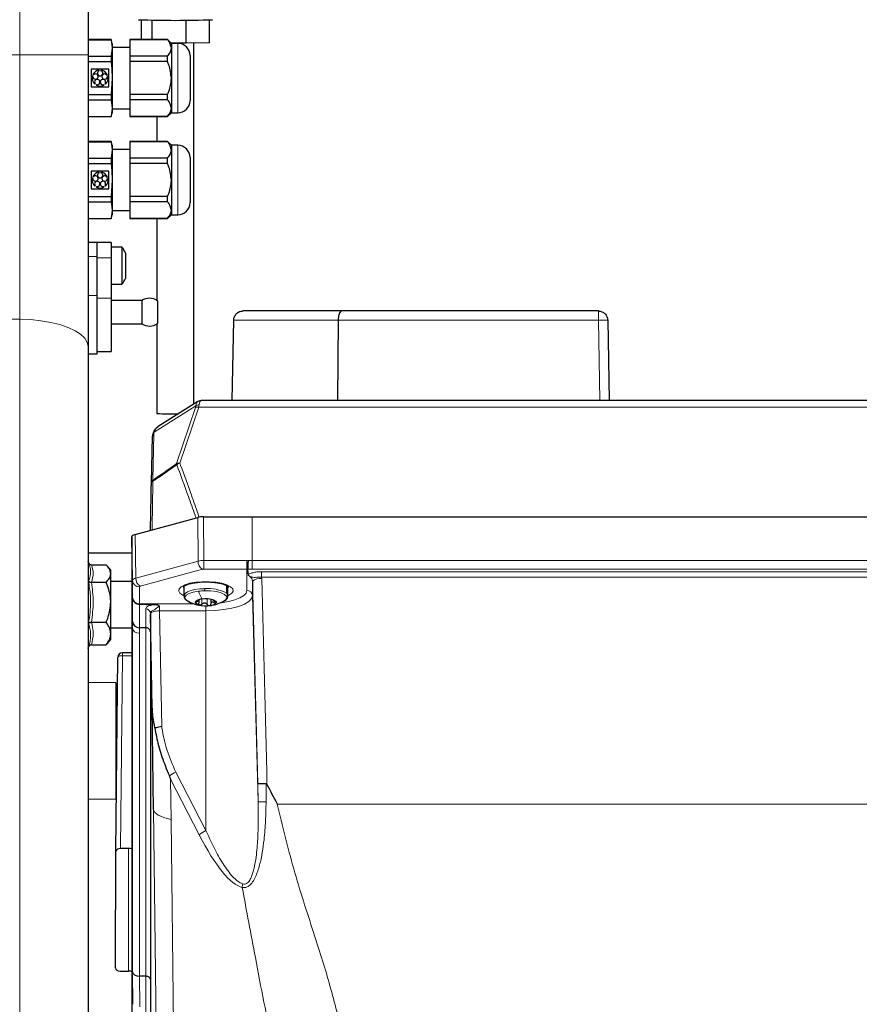
# Model space of a CAD drawing. Units: millimetres. Extents: x 260 to 2400, y 76 to 2036.
# Drawn here: x 563 to 744, y 364 to 576 of the extents above; entities that cross this region are included whole.
import ezdxf

# ---------------------------------------------------------------- set-up
doc = ezdxf.new("R2010")
doc.units = ezdxf.units.MM

msp = doc.modelspace()

# ---------------------------------------------------------------- linework, layer by layer
at = {"color": 7, "linetype": 'Continuous', "lineweight": 18}
for p, q in [((562.59, 568.48), (562.59, 641.48)), ((596.69, 570.98), (596.69, 555.98)), ((562.59, 568.48), (489.32, 568.48)), ((562.59, 511.45), (562.59, 568.48)), ((562.59, 568.48), (577.33, 568.48)), ((596.69, 548.98), (596.69, 533.98)), ((577.33, 524.98), (579.33, 524.98)), ((582.33, 524.73), (579.33, 524.73)), ((577.33, 516.58), (579.33, 516.58)), ((582.33, 515.96), (579.33, 515.96)), ((562.59, 511.45), (489.32, 511.95)), ((562.59, 155.96), (562.59, 511.45)), ((608.75, 511.27), (631.28, 511.27)), ((687.41, 511.27), (631.28, 511.27)), ((687.72, 493.88), (687.41, 511.27)), ((600.59, 492.77), (591.6, 487.1)), ((596.44, 480.32), (600.5, 492.39)), ((601.2, 492.45), (597.13, 480.38)), ((910.32, 492.45), (601.2, 492.45)), ((591.54, 486.75), (591.3, 476.7)), ((601.05, 459.25), (600.99, 468.67)), ((602.27, 468.82), (602.34, 459.4)), ((612.76, 459.39), (612.76, 468.82)), ((587.47, 464.98), (587.65, 455.58)), ((587.65, 455.58), (601.05, 459.25)), ((602.34, 459.4), (611.59, 459.4)), ((602.34, 459.4), (602.34, 457.52)), ((611.59, 459.4), (611.59, 457.52)), ((611.85, 459.39), (612.76, 459.39)), ((612.76, 459.39), (898.76, 459.39)), ((612.76, 459.39), (612.76, 457.51)), ((602.02, 457.48), (588.61, 453.82)), ((611.59, 457.52), (602.34, 457.52)), ((611.59, 452.91), (611.59, 457.52)), ((612.76, 457.51), (611.76, 457.51)), ((898.76, 457.51), (612.76, 457.51)), ((614.77, 456.97), (896.75, 456.97)), ((614.77, 456.97), (614.77, 455.77)), ((586.94, 444.82), (586.76, 454.88)), ((586.93, 451.42), (586.93, 455.08)), ((614.77, 455.77), (614.79, 455.47)), ((896.75, 455.77), (614.77, 455.77)), ((588.43, 453.69), (588.43, 450.03)), ((607.2, 452.31), (607.2, 454.01)), ((600.81, 450.69), (600.81, 450.47)), ((601.89, 451.03), (601.89, 449.95)), ((603.02, 451.08), (603.02, 449.89)), ((604.57, 450.66), (604.57, 450.28)), ((612.79, 451.8), (614.02, 407.28)), ((588.42, 449.96), (588.42, 444.88)), ((588.43, 450.03), (600.2, 450.03)), ((589.78, 444.87), (589.78, 448.97)), ((592.78, 448.54), (593.24, 423.53)), ((602.76, 448.54), (592.78, 448.54)), ((602.76, 448.54), (602.76, 449.61)), ((602.76, 448.54), (602.76, 401.11)), ((586.94, 370.58), (586.94, 444.81)), ((588.42, 444.88), (588.43, 443.67)), ((589.79, 369.68), (589.79, 444.87)), ((588.43, 443.67), (588.43, 369.69)), ((591.48, 405.67), (590.78, 443.89)), ((584.75, 438.84), (584.36, 397.25)), ((584.75, 438.84), (584.75, 439.47)), ((586.76, 438.84), (584.75, 438.84)), ((596.26, 413.74), (602.76, 401.11)), ((601.3, 400.17), (595.12, 412.19)), ((595.12, 412.19), (595.25, 403.47)), ((614.02, 407.28), (613.93, 411.15)), ((615.76, 411.22), (615.73, 407.28)), ((618.13, 406.82), (893.38, 406.82)), ((593.76, 210.26), (591.48, 405.59)), ((595.25, 403.47), (597.52, 208.12)), ((586.06, 370.76), (586.06, 397.25)), ((587.01, 363.63), (586.76, 377.41)), ((588.44, 369.69), (588.5, 363.09)), ((589.79, 269.74), (589.79, 369.68)), ((593.8, 205.1), (590.78, 368.26))]:
    msp.add_line(p, q, dxfattribs=at)
at = {"color": 7, "linetype": 'Continuous', "lineweight": 25}
for p, q in [((577.33, 641.48), (577.33, 568.48)), ((588.84, 571.78), (588.84, 576.04)), ((591.17, 571.78), (591.17, 576)), ((598.52, 570.99), (598.52, 575.98)), ((603.53, 571.06), (603.53, 576.04)), ((582.32, 571.78), (577.33, 571.78)), ((577.33, 571.75), (582.32, 571.75)), ((582.53, 570.98), (582.32, 571.78)), ((582.32, 571.78), (582.32, 571.75)), ((582.32, 571.75), (582.53, 569.98)), ((594.5, 571.78), (586.33, 571.78)), ((586.33, 571.78), (586.33, 571.75)), ((594.5, 571.75), (586.33, 571.75)), ((586.33, 571.75), (586.33, 568.2)), ((595.3, 570.98), (594.5, 571.78)), ((594.5, 571.75), (594.5, 571.78)), ((582.53, 569.98), (582.32, 568.2)), ((582.53, 570.98), (582.53, 569.98)), ((586.33, 570.08), (582.53, 570.08)), ((582.53, 569.98), (582.53, 563.48)), ((598.52, 570.99), (595.28, 571)), ((596.69, 570.98), (595.3, 570.98)), ((595.3, 570.98), (595.3, 569.98)), ((595.3, 569.98), (595.3, 563.48)), ((603.53, 571.06), (598.52, 570.99)), ((600.18, 493.15), (600.18, 571.02)), ((577.33, 568.48), (577.33, 505.55)), ((577.33, 568.2), (582.32, 568.2)), ((582.32, 568.2), (582.32, 567.04)), ((594.5, 568.2), (586.33, 568.2)), ((586.33, 568.2), (586.33, 567.04)), ((594.5, 567.04), (594.5, 568.2)), ((599.33, 568.34), (599.33, 558.62)), ((577.33, 567.04), (582.32, 567.04)), ((578.03, 565.39), (578.03, 561.57)), ((581.84, 565.39), (578.03, 565.39)), ((579.76, 565.07), (579.76, 565.21)), ((580.11, 565.21), (580.11, 565.07)), ((581.84, 561.57), (581.84, 565.39)), ((594.5, 567.04), (586.33, 567.04)), ((586.33, 567.04), (586.33, 559.93)), ((578.37, 563.81), (578.24, 563.85)), ((578.35, 564.18), (578.47, 564.14)), ((581.39, 564.14), (581.52, 564.18)), ((581.63, 563.85), (581.5, 563.81)), ((582.53, 563.48), (582.32, 559.93)), ((582.53, 563.48), (582.53, 556.99)), ((595.3, 563.48), (595.3, 556.99)), ((578.03, 561.57), (581.84, 561.57)), ((578.78, 562.19), (578.86, 562.3)), ((579.14, 562.09), (579.06, 561.98)), ((580.81, 561.98), (580.73, 562.09)), ((581.01, 562.3), (581.09, 562.19)), ((577.33, 559.93), (582.32, 559.93)), ((582.32, 559.93), (582.32, 558.76)), ((594.5, 559.93), (586.33, 559.93)), ((586.33, 559.93), (586.33, 558.76)), ((594.5, 558.76), (594.5, 559.93)), ((577.33, 558.76), (582.32, 558.76)), ((582.32, 558.76), (582.53, 556.99)), ((582.53, 556.99), (582.32, 555.21)), ((582.53, 556.99), (582.53, 555.98)), ((582.53, 556.88), (586.33, 556.88)), ((594.5, 558.76), (586.33, 558.76)), ((586.33, 558.76), (586.33, 555.21)), ((595.3, 556.99), (595.3, 555.98)), ((577.33, 555.21), (582.32, 555.21)), ((577.33, 555.18), (582.32, 555.18)), ((582.32, 555.18), (582.53, 555.98)), ((582.32, 555.21), (582.32, 555.18)), ((594.5, 555.21), (586.33, 555.21)), ((586.33, 555.21), (586.33, 555.18)), ((586.33, 555.18), (594.5, 555.18)), ((592.18, 555.18), (592.18, 549.78)), ((594.5, 555.18), (595.3, 555.98)), ((594.5, 555.18), (594.5, 555.21)), ((595.3, 555.98), (596.69, 555.98)), ((582.32, 549.78), (577.33, 549.78)), ((577.33, 549.75), (582.32, 549.75)), ((582.53, 548.98), (582.32, 549.78)), ((582.32, 549.78), (582.32, 549.75)), ((582.32, 549.75), (582.53, 547.98)), ((582.53, 548.98), (582.53, 547.98)), ((594.5, 549.78), (586.33, 549.78)), ((586.33, 549.78), (586.33, 549.75)), ((594.5, 549.75), (586.33, 549.75)), ((586.33, 549.75), (586.33, 546.2)), ((595.3, 548.98), (594.5, 549.78)), ((594.5, 549.75), (594.5, 549.78)), ((596.69, 548.98), (595.3, 548.98)), ((595.3, 548.98), (595.3, 547.98)), ((577.33, 546.2), (582.32, 546.2)), ((582.53, 547.98), (582.32, 546.2)), ((582.32, 546.2), (582.32, 545.04)), ((586.33, 548.08), (582.53, 548.08)), ((582.53, 547.98), (582.53, 541.48)), ((594.5, 546.2), (586.33, 546.2)), ((586.33, 546.2), (586.33, 545.04)), ((594.5, 545.04), (594.5, 546.2)), ((595.3, 547.98), (595.3, 541.48)), ((599.33, 546.34), (599.33, 536.62)), ((577.33, 545.04), (582.32, 545.04)), ((594.5, 545.04), (586.33, 545.04)), ((586.33, 545.04), (586.33, 537.93)), ((578.03, 543.39), (578.03, 539.57)), ((581.84, 543.39), (578.03, 543.39)), ((578.37, 541.81), (578.24, 541.85)), ((578.35, 542.18), (578.47, 542.14)), ((579.76, 543.07), (579.76, 543.21)), ((580.11, 543.21), (580.11, 543.07)), ((581.39, 542.14), (581.52, 542.18)), ((581.63, 541.85), (581.5, 541.81)), ((581.84, 539.57), (581.84, 543.39)), ((578.78, 540.19), (578.86, 540.3)), ((579.14, 540.09), (579.06, 539.98)), ((580.81, 539.98), (580.73, 540.09)), ((581.01, 540.3), (581.09, 540.19)), ((582.53, 541.48), (582.32, 537.93)), ((582.53, 541.48), (582.53, 534.99)), ((595.3, 541.48), (595.3, 534.99)), ((577.33, 537.93), (582.32, 537.93)), ((578.03, 539.57), (581.84, 539.57)), ((582.32, 537.93), (582.32, 536.76)), ((594.5, 537.93), (586.33, 537.93)), ((586.33, 537.93), (586.33, 536.76)), ((594.5, 536.76), (594.5, 537.93)), ((577.33, 536.76), (582.32, 536.76)), ((582.32, 536.76), (582.53, 534.99)), ((594.5, 536.76), (586.33, 536.76)), ((586.33, 536.76), (586.33, 533.21)), ((582.53, 534.99), (582.32, 533.21)), ((582.32, 533.18), (582.53, 533.98)), ((582.53, 534.99), (582.53, 533.98)), ((582.53, 534.88), (586.33, 534.88)), ((594.5, 533.18), (595.3, 533.98)), ((595.3, 534.99), (595.3, 533.98)), ((595.3, 533.98), (596.69, 533.98)), ((577.33, 533.21), (582.32, 533.21)), ((577.33, 533.18), (582.32, 533.18)), ((582.32, 533.21), (582.32, 533.18)), ((594.5, 533.21), (586.33, 533.21)), ((586.33, 533.21), (586.33, 533.18)), ((586.33, 533.18), (594.5, 533.18)), ((592.18, 533.18), (592.18, 515.52)), ((594.5, 533.18), (594.5, 533.21)), ((579.33, 527.98), (577.33, 527.98)), ((582.33, 527.98), (579.33, 527.98)), ((579.33, 524.98), (579.33, 527.98)), ((582.33, 527.98), (582.33, 524.73)), ((584.66, 526.98), (582.33, 526.98)), ((584.66, 518.98), (584.66, 526.98)), ((579.33, 516.58), (579.33, 524.98)), ((585.43, 525.71), (585.43, 520.25)), ((582.33, 524.73), (582.33, 515.96)), ((582.33, 518.98), (584.66, 518.98)), ((579.33, 503.98), (579.33, 516.58)), ((582.33, 515.96), (582.33, 504.48)), ((588.93, 515.48), (582.33, 515.48)), ((588.93, 515.48), (588.93, 512.98)), ((592.33, 515.42), (592.33, 510.54)), ((588.93, 512.98), (588.93, 510.48)), ((632.11, 513.23), (610.75, 513.23)), ((687.41, 513.23), (632.11, 513.23)), ((582.33, 510.48), (588.93, 510.48)), ((592.18, 510.44), (592.18, 491.09)), ((608.45, 493.88), (608.75, 511.27)), ((631.28, 511.27), (631.16, 493.88)), ((689.41, 511.27), (689.72, 493.88)), ((577.33, 505.55), (577.33, 170.47)), ((577.33, 503.98), (579.33, 503.98)), ((579.33, 504.48), (582.33, 504.48)), ((601.04, 493.68), (592.44, 488.27)), ((909.79, 493.88), (601.72, 493.88)), ((591, 476.13), (591.24, 486.18)), ((587.47, 464.98), (600.99, 468.67)), ((602.27, 468.82), (612.76, 468.82)), ((612.76, 468.82), (898.76, 468.82)), ((586.93, 455.08), (586.76, 464.48)), ((586.76, 464.48), (586.76, 454.99)), ((586.76, 460.98), (577.33, 460.98)), ((577.55, 458.62), (577.33, 459.22)), ((578.05, 458.46), (581.23, 458.46)), ((582.23, 457.32), (581.52, 458.15)), ((582.23, 456.57), (582.23, 457.32)), ((611.76, 457.51), (611.76, 457.5)), ((582.23, 450.36), (582.23, 456.57)), ((586.76, 454.82), (582.23, 454.82)), ((586.76, 454.74), (586.76, 377.72)), ((612.79, 454.91), (612.79, 451.8)), ((578.05, 454.68), (581.23, 454.68)), ((598.01, 453.85), (598.01, 451.76)), ((607.51, 451.76), (607.51, 453.85)), ((586.93, 446.19), (586.93, 451.32)), ((601.29, 450.24), (601.29, 450.91)), ((603.84, 451), (603.84, 450.02)), ((604.22, 450.91), (604.22, 450.79)), ((582.23, 443.61), (582.23, 450.36)), ((588.43, 449.96), (588.42, 449.96)), ((590.78, 448.04), (590.78, 443.97)), ((591.15, 427.54), (590.78, 447.9)), ((578.05, 446.05), (581.23, 446.05)), ((582.23, 444.82), (586.76, 444.82)), ((586.94, 444.82), (586.93, 446.19)), ((589.78, 444.87), (588.42, 444.88)), ((589.79, 444.87), (589.78, 444.87)), ((581.52, 441.49), (582.23, 442.32)), ((582.23, 442.32), (582.23, 443.61)), ((590.78, 443.89), (590.78, 368.94)), ((577.33, 440.42), (577.45, 440.75)), ((577.52, 441.02), (577.42, 440.69)), ((578.05, 441.18), (581.23, 441.18)), ((581.52, 441.49), (581.23, 441.18)), ((583.36, 396.59), (583.75, 438.48)), ((586.76, 439.47), (584.75, 439.47)), ((583.33, 432.98), (577.33, 433.09)), ((583.33, 432.98), (583.33, 407.98)), ((583.65, 427.98), (583.33, 427.98)), ((591.48, 405.67), (591.15, 427.54)), ((577.33, 407.88), (583.33, 407.98)), ((583.24, 371.45), (583.36, 396.59)), ((586.06, 397.25), (584.36, 397.25)), ((586.76, 377.09), (586.76, 279.67)), ((584.23, 370.76), (586.06, 370.76)), ((587.01, 363.63), (586.94, 370.58)), ((589.79, 369.68), (588.44, 369.69)), ((590.78, 368.26), (590.78, 268.32))]:
    msp.add_line(p, q, dxfattribs=at)
at = {"color": 7, "linetype": 'Continuous', "lineweight": 18, "flags": 128}
for points in [[(562.59, 511.45), (564.91, 511.36), (567.17, 511.13), (569.31, 510.77), (571.28, 510.29), (573.03, 509.68), (574.53, 508.98), (575.73, 508.2), (576.61, 507.35), (577.15, 506.46), (577.33, 505.55)], [(598.01, 451.78), (597.79, 451.88), (597.16, 452.31), (596.89, 452.79), (596.98, 453.27), (597.44, 453.72), (598.23, 454.13), (599.3, 454.46), (600.59, 454.69), (602.02, 454.81), (603.5, 454.81), (604.92, 454.69), (606.22, 454.46), (607.29, 454.13), (608.08, 453.72), (608.54, 453.27), (608.63, 452.79), (608.35, 452.31), (607.73, 451.88), (607.51, 451.78)], [(597.88, 453.83), (597.89, 453.73), (598.01, 453.47)], [(598.01, 451.76), (598.04, 451.93), (598.29, 452.28), (598.79, 452.6), (599.5, 452.88), (600.4, 453.1), (601.43, 453.24), (602.53, 453.3)], [(598.82, 450.65), (598.74, 450.69), (598.31, 451.09), (598.23, 451.5), (598.51, 451.91), (599.12, 452.27), (600.03, 452.57), (601.15, 452.77)], [(602.54, 452.87), (603.81, 452.83), (605.01, 452.67), (606.02, 452.42), (606.77, 452.08), (607.21, 451.69), (607.29, 451.27), (607.01, 450.87), (606.7, 450.65)], [(605.78, 450.2), (606.14, 450.25), (607.66, 450.52), (609, 450.87), (610.1, 451.31), (610.92, 451.81), (611.42, 452.35), (611.59, 452.91)], [(607.51, 453.47), (607.63, 453.73), (607.64, 453.86)], [(612.79, 451.8), (612.6, 451.16), (612.03, 450.55), (611.1, 449.99), (609.85, 449.49), (608.33, 449.09), (606.6, 448.78), (604.72, 448.6), (602.76, 448.54)], [(607.2, 452.31), (607.47, 451.95), (607.51, 451.76)], [(592.78, 448.54), (592.39, 448.52), (592.01, 448.48), (591.67, 448.42), (591.36, 448.34), (591.12, 448.24), (590.93, 448.13), (590.82, 448.02), (590.78, 447.9)], [(603.74, 449.67), (603.66, 449.67), (603.56, 449.67)], [(583.75, 438.48), (583.77, 438.55), (583.83, 438.62), (583.92, 438.68), (584.04, 438.74), (584.2, 438.79), (584.37, 438.82), (584.56, 438.84), (584.75, 438.84)]]:
    msp.add_lwpolyline(points, dxfattribs=at)
at = {"color": 7, "linetype": 'Continuous', "lineweight": 25, "flags": 128}
for points in [[(598.01, 453.48), (597.89, 453.74), (597.88, 453.86)], [(607.64, 453.86), (607.63, 453.74), (607.51, 453.48)], [(601.34, 449.79), (601.12, 449.85), (600.93, 449.93), (600.78, 450.01), (600.65, 450.09), (600.57, 450.19), (600.52, 450.28), (600.51, 450.38), (600.54, 450.47)], [(604.18, 450.92), (604.4, 450.86), (604.58, 450.78), (604.74, 450.7), (604.86, 450.61), (604.95, 450.52), (605, 450.43), (605.01, 450.33), (604.98, 450.24)]]:
    msp.add_lwpolyline(points, dxfattribs=at)
at = {"color": 7, "linetype": 'Continuous', "lineweight": 25}
for centre, radius, start, end in [((596.15, 818.47), 242.52, 268.1213, 271.8961), ((596.69, 568.34), 2.64, 0, 90), ((579.93, 563.48), 1.73, 95.7392, 156.2608), ((579.93, 563.48), 1.73, 23.7392, 84.2608), ((579.93, 563.48), 1.73, 167.7392, 228.2608), ((578.94, 563.8), 0.578, 179.4576, 144.5424), ((579.32, 562.64), 0.578, 251.4576, 216.5424), ((579.93, 564.52), 0.578, 107.4576, 72.5424), ((580.54, 562.64), 0.578, 323.4576, 288.5424), ((580.92, 563.8), 0.578, 35.4576, 0.5424), ((579.93, 563.48), 1.73, 311.7392, 12.2608), ((579.93, 563.48), 1.73, 239.7392, 300.2608), ((596.69, 558.62), 2.64, 270, 0), ((596.69, 546.34), 2.64, 0, 90), ((579.93, 541.48), 1.73, 167.7392, 228.2608), ((579.93, 541.48), 1.73, 95.7392, 156.2608), ((578.94, 541.8), 0.578, 179.4576, 144.5424), ((579.93, 542.52), 0.578, 107.4576, 72.5424), ((579.93, 541.48), 1.73, 23.7392, 84.2608), ((580.92, 541.8), 0.578, 35.4576, 0.5424), ((579.93, 541.48), 1.73, 311.7392, 12.2608), ((579.32, 540.64), 0.578, 251.4576, 216.5424), ((579.93, 541.48), 1.73, 239.7392, 300.2608), ((580.54, 540.64), 0.578, 323.4576, 288.5424), ((596.69, 536.62), 2.64, 270, 0), ((579.53, 522.98), 6.5, 24.8436, 37.9799), ((579.53, 522.98), 6.5, 322.0201, 335.1564), ((590.59, 512.98), 3, 90, 123.5573), ((590.59, 512.98), 3, 54.5099, 90), ((590.59, 512.98), 3, 236.4427, 305.4901), ((595.48, 576.9), 85.87, 267.7968, 270.9047), ((602.76, 457.61), 8, 240.5022, 277.0359), ((601.93, 449.04), 2, 89.1643, 134.3037), ((602.75, 444.89), 6.2, 76.6404, 97.2969), ((602.76, 457.61), 8, 277.0359, 299.4978), ((602.77, 455.82), 6.2, 256.6404, 277.2969), ((603.59, 451.66), 2, 269.1643, 314.3037), ((584.75, 438.47), 1, 90, 179.4615)]:
    msp.add_arc(centre, radius, start, end, dxfattribs=at)
at = {"color": 7, "linetype": 'Continuous', "lineweight": 18}
for centre, radius, start, end in [((601.21, 491.83), 1.12, 85.9973, 123.2338), ((600.94, 491.36), 1.13, 76.7258, 112.7481), ((591.97, 486.16), 0.735, 125.6821, 177.8182), ((591.83, 486.64), 0.518, 116.3562, 176.5145), ((597.25, 480.26), 0.816, 175.9517, 195.0335), ((596.87, 479.28), 1.13, 76.7258, 112.7481), ((597.45, 478.87), 1.54, 102.0812, 130.0392), ((591.73, 476.11), 0.735, 125.6821, 177.8182), ((591.41, 476.05), 0.427, 104.6356, 169.3023), ((592.08, 476.6), 0.784, 172.8315, 190.0707), ((603, 459.16), 1.95, 177.6078, 239.6085), ((588.39, 455.15), 1.46, 182.6852, 271.5209), ((589.6, 455.5), 1.95, 177.6078, 239.6085), ((614.39, 453.06), 2.44, 80.5005, 130.7731), ((602.73, 439.76), 13.1, 90.8258, 96.9299), ((610.66, 456.18), 10.11, 199.7182, 210.5857), ((603.25, 445.24), 8.1, 60.8021, 95.1098), ((611.92, 453.3), 9.39, 179.9661, 182.629), ((611.62, 451.74), 1.17, 3.2029, 91.5018), ((588.39, 451.49), 1.46, 182.6852, 271.5209), ((589.8, 447.99), 0.974, 2.6671, 91.0401), ((598.8, 408.14), 6.14, 114.3946, 129.7471), ((614.9, 425.84), 18.57, 267.3048, 272.5819), ((605.18, 395.72), 5.9, 114.1761, 131.0808), ((613.34, 388.83), 2.75, 164.1982, 180.2856)]:
    msp.add_arc(centre, radius, start, end, dxfattribs=at)
for centre, major_axis, ratio, start_param, end_param in [((602.51, 489.88), (-1.36, 3.86), 0.362844, 0.082092, 0.607392), ((602.51, 489.88), (-0.83, 4), 0.232113, 6.23513, 6.932867), ((597.49, 490.47), (2.97, 2.84), 0.320756, 5.734041, 5.908968), ((598.18, 489.88), (2.87, 3.9), 0.308973, 5.633841, 5.808769), ((594.56, 488.62), (2.87, 2.37), 0.3953, 2.635901, 2.811881), ((595.23, 485.3), (3.3, -2.51), 0.670265, 2.895998, 3.421298), ((602.34, 458.77), (2, 0.01), 0.313163, 1.569254, 2.267275), ((611.59, 456.83), (2.7, 0), 0.951201, 1.473471, 1.570796), ((602.34, 457.35), (0.5, 0), 0.325611, 1.57092, 2.268941), ((611.59, 456.37), (1.2, 0), 0.958305, 1.424398, 1.570796), ((588.93, 455.11), (2, 0.03), 0.319761, 2.264547, 3.13707), ((612.41, 405.04), (-4.84, 195.5), 0.00852, 4.743409, 4.970079), ((614.41, 405.09), (-4.84, 197.5), 0.008434, 4.742352, 4.970083), ((588.93, 453.69), (0.5, 0), 0.325529, 2.269087, 3.141609), ((586.98, 448.87), (-0.04, 2.7), 0.005681, 0.331519, 0.435355), ((588.48, 448.9), (-0.04, 1.2), 0.012769, 0.331138, 0.487301), ((592.78, 448.9), (-0.05, 1.2), 0.015125, 1.070301, 1.875563), ((590.78, 448.86), (-0.05, 3.2), 0.005681, 1.831635, 1.876135), ((586.94, 603), (0, 158.19), 0.000176, 3.132052, 3.134225), ((588.44, 444.84), (1.5, 0.01), 0.777123, 3.15648, 4.699976), ((544.58, 4422.22), (-46.9, 4016.63), 0.000042, 3.135421, 3.140786), ((605.48, 405.82), (14, 0.19), 0.231546, 3.153204, 3.889464), ((601.96, 421.65), (-9.93, 32.82), 0.248249, 2.20689, 2.995174), ((587.01, 514.48), (0, 150.87), 0.00027, 3.126963, 3.138033)]:
    msp.add_ellipse(centre, major_axis=major_axis, ratio=ratio, start_param=start_param, end_param=end_param, dxfattribs=at)
at = {"color": 7, "linetype": 'Continuous', "lineweight": 25}
for centre, major_axis, ratio, start_param, end_param in [((595.26, 488.04), (3.81, 2.62), 0.486618, 2.628135, 2.804115), ((602.27, 468.17), (2, 0), 0.325611, 1.57092, 2.268941), ((588.76, 464.48), (2, 0), 0.325529, 2.269087, 3.141609), ((611.59, 411.98), (0, 46.01), 0.02608, 6.01208, 6.136787), ((586.78, 453.57), (-0.02, 1.5), 0.005681, 0.331519, 0.508773), ((586.79, 453.57), (-0.02, 1.5), 0.011688, 0.508698, 0.68051), ((724.27, 448.9), (137.51, -1.13), 0.002841, 3.297779, 3.413301), ((588.43, 446.22), (1.5, 0.01), 0.8881, 3.154833, 4.69945), ((588.46, 443.46), (1.44, -0.44), 0.942229, 1.87624, 1.877292), ((589.78, 549.3), (-1, 105.42), 0.000086, 3.10075, 3.132048), ((584.36, 396.59), (1, 0), 0.658042, 1.566097, 3.136437), ((586.06, 394.34), (3, 0), 0.969549, 1.335593, 1.570796), ((586.79, 376.55), (-0.02, 1.5), 0.011688, 0.68051, 0.967242), ((586.8, 376.55), (-0.01, 1.5), 0.025355, 0.967164, 1.20403), ((584.24, 371.45), (1, 0), 0.683625, 3.135105, 4.705444), ((586.06, 367.63), (0, 3.13), 0.957601, 6.008444, 6.283185), ((588.44, 370.6), (1.5, 0.01), 0.608487, 3.157139, 4.700635), ((588.47, 367.8), (-0.12, 1.89), 0.793178, 6.229556, 6.232045), ((589.78, 367.81), (0.01, 1.87), 0.535547, 6.274388, 6.282707), ((589.79, 468.77), (-1, 100.52), 0.000125, 3.02371, 3.126958)]:
    msp.add_ellipse(centre, major_axis=major_axis, ratio=ratio, start_param=start_param, end_param=end_param, dxfattribs=at)
for points, knots in [([(595.3, 569.98), (595.2, 570.45), (595.07, 571.06), (594.6, 571.63), (594.5, 571.75)], [0, 0, 0, 0, 0.773313, 1, 1, 1, 1]), ([(594.5, 568.2), (594.7, 568.46), (595.1, 568.98), (595.29, 569.59), (595.3, 569.93), (595.3, 569.98)], [0, 0, 0, 0, 0.450968, 0.915805, 1, 1, 1, 1]), ([(582.32, 567.04), (582.35, 566.75), (582.48, 565.57), (582.51, 564.38), (582.53, 563.48)], [0, 0, 0, 0, 0.2454704, 1, 1, 1, 1]), ([(595.3, 563.48), (595.2, 564.44), (595.07, 565.66), (594.6, 566.79), (594.5, 567.04)], [0, 0, 0, 0, 0.782562, 1, 1, 1, 1]), ([(594.5, 559.93), (594.59, 560.15), (595.04, 561.25), (595.29, 562.48), (595.3, 563.46), (595.3, 563.48)], [0, 0, 0, 0, 0.1975207, 0.9787267, 1, 1, 1, 1]), ([(595.3, 556.99), (595.2, 557.46), (595.07, 558.07), (594.6, 558.64), (594.5, 558.76)], [0, 0, 0, 0, 0.773313, 1, 1, 1, 1]), ([(594.5, 555.21), (594.7, 555.47), (595.1, 555.99), (595.29, 556.6), (595.3, 556.93), (595.3, 556.99)], [0, 0, 0, 0, 0.450968, 0.915805, 1, 1, 1, 1]), ([(595.3, 547.98), (595.2, 548.45), (595.07, 549.06), (594.6, 549.63), (594.5, 549.75)], [0, 0, 0, 0, 0.773313, 1, 1, 1, 1]), ([(594.5, 546.2), (594.7, 546.46), (595.1, 546.98), (595.29, 547.59), (595.3, 547.93), (595.3, 547.98)], [0, 0, 0, 0, 0.450968, 0.915805, 1, 1, 1, 1]), ([(582.32, 545.04), (582.35, 544.75), (582.48, 543.57), (582.51, 542.38), (582.53, 541.48)], [0, 0, 0, 0, 0.2454704, 1, 1, 1, 1]), ([(595.3, 541.48), (595.2, 542.44), (595.07, 543.66), (594.6, 544.79), (594.5, 545.04)], [0, 0, 0, 0, 0.782562, 1, 1, 1, 1]), ([(594.5, 537.93), (594.59, 538.15), (595.04, 539.25), (595.29, 540.48), (595.3, 541.46), (595.3, 541.48)], [0, 0, 0, 0, 0.197521, 0.978727, 1, 1, 1, 1]), ([(595.3, 534.99), (595.2, 535.46), (595.07, 536.07), (594.6, 536.64), (594.5, 536.76)], [0, 0, 0, 0, 0.773313, 1, 1, 1, 1]), ([(594.5, 533.21), (594.7, 533.47), (595.1, 533.99), (595.29, 534.6), (595.3, 534.93), (595.3, 534.99)], [0, 0, 0, 0, 0.450968, 0.915805, 1, 1, 1, 1]), ([(608.75, 511.27), (608.76, 511.4), (608.78, 511.65), (608.95, 512.15), (609.32, 512.7), (609.98, 513.15), (610.49, 513.2), (610.75, 513.23)], [0, 0, 0, 0, 0.119655, 0.241806, 0.48786, 0.741378, 1, 1, 1, 1]), ([(632.11, 513.23), (632, 513.2), (631.79, 513.15), (631.52, 512.7), (631.36, 512.15), (631.29, 511.65), (631.29, 511.4), (631.28, 511.27)], [0, 0, 0, 0, 0.258622, 0.51214, 0.758194, 0.880338, 1, 1, 1, 1]), ([(601.76, 493.85), (601.66, 493.86), (601.41, 493.89), (601.19, 493.74), (601.05, 493.66)], [0, 0, 0, 0, 0.397943, 1, 1, 1, 1]), ([(592.48, 488.26), (592.34, 488.18), (591.96, 487.95), (591.56, 487.43), (591.39, 486.97), (591.33, 486.78)], [0, 0, 0, 0, 0.247927, 0.685292, 1, 1, 1, 1]), ([(590.8, 465.88), (590.8, 465.95), (590.84, 467.95), (590.9, 471.05), (590.96, 474.4), (590.99, 475.82), (591, 476.13)], [0, 0, 0, 0, 0.0192468, 0.5848875, 0.9081108, 1, 1, 1, 1]), ([(611.85, 459.39), (611.85, 459.38), (611.85, 459.28), (611.83, 459.02), (611.81, 458.59), (611.79, 458.12), (611.77, 457.72), (611.77, 457.58), (611.76, 457.51)], [0, 0, 0, 0, 0.010762, 0.127787, 0.346312, 0.564425, 0.782206, 1, 1, 1, 1]), ([(577.45, 458.88), (577.48, 458.84), (577.53, 458.72), (577.67, 458.58), (577.85, 458.48), (577.98, 458.46), (578.05, 458.46)], [0, 0, 0, 0, 0.2071571, 0.4897342, 0.7443426, 1, 1, 1, 1]), ([(582.23, 456.57), (582.19, 456.83), (582.12, 457.37), (581.67, 458), (581.33, 458.35), (581.23, 458.46)], [0, 0, 0, 0, 0.406293, 0.827272, 1, 1, 1, 1]), ([(577.42, 454.96), (577.43, 454.96), (577.45, 454.92), (577.52, 454.84), (577.67, 454.75), (577.85, 454.69), (577.98, 454.69), (578.05, 454.68)], [0, 0, 0, 0, 0.006127, 0.267769, 0.528744, 0.763887, 1, 1, 1, 1]), ([(581.23, 454.68), (581.5, 454.98), (582.03, 455.57), (582.23, 456.23), (582.23, 456.56), (582.23, 456.57)], [0, 0, 0, 0, 0.48434, 0.986324, 1, 1, 1, 1]), ([(597.85, 453.72), (597.85, 453.71), (597.83, 453.67), (597.96, 453.85), (598.41, 454.08), (599.12, 454.34), (600.07, 454.56), (601.22, 454.71), (602.23, 454.78), (602.82, 454.76), (602.99, 454.75)], [0, 0, 0, 0, 0.020729, 0.161747, 0.298521, 0.445709, 0.602988, 0.766567, 0.933469, 1, 1, 1, 1]), ([(602.99, 454.75), (603.25, 454.75), (603.94, 454.74), (605.01, 454.63), (606.1, 454.42), (606.92, 454.16), (607.45, 453.91), (607.67, 453.71), (607.66, 453.73), (607.65, 453.74)], [0, 0, 0, 0, 0.108403, 0.287558, 0.464836, 0.638209, 0.787538, 0.926232, 1, 1, 1, 1]), ([(612.39, 455.77), (612.39, 455.77), (612.35, 455.82), (612.25, 455.92), (612.09, 456.06), (611.94, 456.2), (611.92, 456.27), (611.91, 456.31)], [0, 0, 0, 0, 0.013877, 0.160451, 0.414088, 0.667801, 1, 1, 1, 1]), ([(582.23, 450.36), (582.23, 450.46), (582.22, 451.67), (581.87, 453.15), (581.34, 454.43), (581.23, 454.68)], [0, 0, 0, 0, 0.066695, 0.814098, 1, 1, 1, 1]), ([(586.93, 451.32), (586.93, 451.31), (586.93, 451.22), (586.97, 450.97), (587.13, 450.6), (587.47, 450.25), (587.91, 450.01), (588.25, 449.97), (588.42, 449.96)], [0, 0, 0, 0, 0.010419, 0.127919, 0.346476, 0.564564, 0.782275, 1, 1, 1, 1]), ([(598.05, 451.75), (598.04, 451.66), (598.02, 451.39), (598.31, 451.01), (598.7, 450.68), (599.1, 450.53), (599.27, 450.46)], [0, 0, 0, 0, 0.1478827, 0.4423393, 0.7583443, 1, 1, 1, 1]), ([(600.54, 450.47), (600.53, 450.46), (600.53, 450.43), (600.59, 450.42), (600.68, 450.43), (600.77, 450.46), (600.81, 450.47)], [0, 0, 0, 0, 0.249813, 0.499718, 0.749813, 1, 1, 1, 1]), ([(600.95, 450.76), (600.9, 450.73), (600.81, 450.68), (600.68, 450.6), (600.58, 450.53), (600.55, 450.49), (600.54, 450.47)], [0, 0, 0, 0, 0.2498458, 0.5002738, 0.7503659, 1, 1, 1, 1]), ([(601.22, 450.13), (601.25, 450.2), (601.3, 450.32), (601.29, 450.45), (601.25, 450.52), (601.17, 450.55), (601.03, 450.55), (600.9, 450.51), (600.81, 450.47)], [0, 0, 0, 0, 0.249567, 0.374932, 0.500467, 0.625573, 0.750776, 1, 1, 1, 1]), ([(604.23, 450.94), (604.23, 450.94), (604.21, 450.94), (604.23, 450.92), (604.27, 450.89), (604.35, 450.82), (604.48, 450.71), (604.62, 450.62), (604.71, 450.56)], [0, 0, 0, 0, 0.006528, 0.172495, 0.338685, 0.50431, 0.670061, 1, 1, 1, 1]), ([(604.98, 450.24), (604.98, 450.26), (604.99, 450.29), (604.93, 450.38), (604.83, 450.47), (604.75, 450.53), (604.71, 450.56)], [0, 0, 0, 0, 0.249813, 0.499718, 0.749813, 1, 1, 1, 1]), ([(606.28, 450.47), (606.39, 450.51), (606.8, 450.66), (607.19, 450.98), (607.5, 451.41), (607.48, 451.67), (607.47, 451.76)], [0, 0, 0, 0, 0.148005, 0.559075, 0.85877, 1, 1, 1, 1]), ([(581.23, 446.05), (581.39, 446.41), (581.96, 447.78), (582.12, 449.27), (582.23, 450.36)], [0, 0, 0, 0, 0.26613, 1, 1, 1, 1]), ([(591.8, 449.88), (591.94, 449.88), (592.17, 449.87), (592.47, 449.76), (592.63, 449.62), (592.71, 449.52), (592.74, 449.48), (592.74, 449.47)], [0, 0, 0, 0, 0.355795, 0.60971, 0.863833, 0.986526, 1, 1, 1, 1]), ([(601.22, 450.13), (601.2, 450.09), (601.16, 450.02), (601.17, 449.91), (601.22, 449.83), (601.3, 449.8), (601.34, 449.79)], [0, 0, 0, 0, 0.249825, 0.500118, 0.750182, 1, 1, 1, 1]), ([(601.34, 449.79), (601.38, 449.78), (601.47, 449.76), (601.62, 449.79), (601.77, 449.85), (601.85, 449.91), (601.89, 449.95)], [0, 0, 0, 0, 0.249709, 0.499709, 0.749878, 1, 1, 1, 1]), ([(603.02, 449.89), (602.96, 449.96), (602.86, 450.07), (602.66, 450.15), (602.5, 450.18), (602.33, 450.17), (602.11, 450.11), (601.98, 450.01), (601.89, 449.95)], [0, 0, 0, 0, 0.249567, 0.374933, 0.500467, 0.625573, 0.750776, 1, 1, 1, 1]), ([(603.02, 449.89), (603.05, 449.85), (603.11, 449.78), (603.25, 449.71), (603.4, 449.66), (603.51, 449.67), (603.56, 449.67)], [0, 0, 0, 0, 0.249853, 0.500288, 0.750381, 1, 1, 1, 1]), ([(603.56, 449.67), (603.6, 449.68), (603.7, 449.7), (603.8, 449.78), (603.85, 449.87), (603.84, 449.95), (603.84, 449.99)], [0, 0, 0, 0, 0.24984, 0.499753, 0.749858, 1, 1, 1, 1]), ([(604.57, 450.28), (604.47, 450.32), (604.32, 450.38), (604.13, 450.39), (604.01, 450.37), (603.92, 450.31), (603.84, 450.19), (603.84, 450.07), (603.84, 449.99)], [0, 0, 0, 0, 0.249567, 0.374933, 0.500467, 0.625573, 0.750776, 1, 1, 1, 1]), ([(604.57, 450.28), (604.61, 450.26), (604.71, 450.22), (604.84, 450.19), (604.94, 450.19), (604.97, 450.22), (604.98, 450.24)], [0, 0, 0, 0, 0.249846, 0.500274, 0.750366, 1, 1, 1, 1]), ([(577.42, 445.83), (577.43, 445.83), (577.45, 445.86), (577.52, 445.92), (577.67, 445.99), (577.85, 446.04), (577.98, 446.04), (578.05, 446.05)], [0, 0, 0, 0, 0.006127, 0.267769, 0.528744, 0.763887, 1, 1, 1, 1]), ([(582.23, 443.61), (582.19, 443.95), (582.12, 444.65), (581.67, 445.45), (581.33, 445.91), (581.23, 446.05)], [0, 0, 0, 0, 0.406293, 0.827272, 1, 1, 1, 1]), ([(590.78, 443.97), (590.78, 443.98), (590.78, 443.99), (590.77, 444.01), (590.77, 444.06), (590.76, 444.12), (590.74, 444.26), (590.64, 444.47), (590.41, 444.69), (590.12, 444.84), (589.9, 444.86), (589.79, 444.87)], [0, 0, 0, 0, 0.0111, 0.032281, 0.053257, 0.098204, 0.144014, 0.36106, 0.575003, 0.787476, 1, 1, 1, 1]), ([(581.23, 441.18), (581.5, 441.56), (582.03, 442.33), (582.23, 443.17), (582.23, 443.6), (582.23, 443.61)], [0, 0, 0, 0, 0.48434, 0.986324, 1, 1, 1, 1]), ([(578.05, 441.18), (577.98, 441.17), (577.85, 441.16), (577.67, 441.05), (577.52, 440.9), (577.45, 440.77), (577.43, 440.7), (577.42, 440.69)], [0, 0, 0, 0, 0.236113, 0.471256, 0.732231, 0.993873, 1, 1, 1, 1]), ([(591.15, 427.54), (591.15, 427.53), (591.17, 426.4), (591.33, 424.97), (591.66, 423.52), (591.73, 423.2)], [0, 0, 0, 0, 0.008478, 0.784274, 1, 1, 1, 1]), ([(593.24, 423.53), (593.23, 423.53), (593.01, 423.51), (592.56, 423.45), (592.06, 423.33), (591.81, 423.24), (591.73, 423.2)], [0, 0, 0, 0, 0.014676, 0.39028, 0.784024, 1, 1, 1, 1]), ([(591.73, 423.2), (591.97, 421.96), (592.49, 419.37), (593.53, 416.14), (594.44, 413.98), (594.79, 413.08), (594.87, 412.87)], [0, 0, 0, 0, 0.354339, 0.737057, 0.938903, 1, 1, 1, 1]), ([(594.87, 412.87), (594.95, 412.65), (595.03, 412.43), (595.11, 412.2), (595.12, 412.19)], [0, 0, 0, 0, 0.950183, 1, 1, 1, 1]), ([(615.76, 411.22), (615.53, 411.21), (615.09, 411.2), (614.52, 411.18), (614.11, 411.16), (613.95, 411.15), (613.93, 411.15), (613.93, 411.15), (613.93, 411.15)], [0, 0, 0, 0, 0.228168, 0.456335, 0.684527, 0.912765, 0.984904, 1, 1, 1, 1]), ([(615.93, 411.05), (615.92, 411.08), (615.89, 411.13), (615.85, 411.18), (615.8, 411.21), (615.77, 411.22), (615.76, 411.22), (615.76, 411.22)], [0, 0, 0, 0, 0.333033, 0.667894, 0.827447, 0.960428, 1, 1, 1, 1]), ([(615.93, 411.05), (616.65, 409.67), (617.38, 408.26), (618.12, 406.84), (618.13, 406.82)], [0, 0, 0, 0, 0.980899, 1, 1, 1, 1]), ([(590.78, 368.94), (590.78, 368.95), (590.78, 368.98), (590.77, 369.04), (590.77, 369.11), (590.74, 369.24), (590.64, 369.39), (590.41, 369.55), (590.12, 369.66), (589.9, 369.67), (589.79, 369.68)], [0, 0, 0, 0, 0.017481, 0.059073, 0.100649, 0.153528, 0.371772, 0.583273, 0.79158, 1, 1, 1, 1])]:
    msp.add_open_spline(points, degree=3, knots=knots, dxfattribs=at)
msp.add_open_spline([(687.41, 513.23), (687.67, 513.2), (688.19, 513.14), (688.85, 512.69), (689.31, 512.04), (689.38, 511.53), (689.41, 511.27)], degree=3, dxfattribs=at)
at = {"color": 7, "linetype": 'Continuous', "lineweight": 18}
for points in [[(687.41, 511.27), (687.41, 511.53), (687.41, 512.04), (687.41, 512.69), (687.41, 513.14), (687.41, 513.2), (687.41, 513.23)], [(689.41, 511.27), (689.38, 511.27), (689.32, 511.28), (688.86, 511.28), (688.2, 511.28), (687.68, 511.27), (687.41, 511.27)]]:
    msp.add_open_spline(points, degree=3, dxfattribs=at)
for points, knots in [([(591.3, 476.7), (591.53, 476.86), (593.23, 478.02), (594.95, 479.25), (596.44, 480.32)], [0, 0, 0, 0, 0.1322, 1, 1, 1, 1]), ([(597.13, 480.38), (597.19, 480.22), (598.04, 477.93), (599.35, 474.3), (600.67, 470.57), (601.23, 468.97), (601.32, 468.72)], [0, 0, 0, 0, 0.039629, 0.590254, 0.934398, 1, 1, 1, 1]), ([(596.46, 480.05), (594.97, 478.99), (593.25, 477.76), (591.53, 476.62), (591.31, 476.47)], [0, 0, 0, 0, 0.867445, 1, 1, 1, 1]), ([(600.63, 468.57), (600.56, 468.78), (600.01, 470.32), (598.65, 474.15), (597.31, 477.77), (596.46, 480.05)], [0, 0, 0, 0, 0.053768, 0.402367, 1, 1, 1, 1]), ([(591.31, 476.47), (591.3, 476.15), (591.29, 474.74), (591.24, 471.4), (591.19, 468.21), (591.15, 466.13), (591.15, 465.98)], [0, 0, 0, 0, 0.089711, 0.405146, 0.957037, 1, 1, 1, 1]), ([(577.42, 454.96), (577.49, 455.12), (577.84, 455.97), (578.01, 457.2), (577.64, 458.26), (577.52, 458.61)], [0, 0, 0, 0, 0.142075, 0.713222, 1, 1, 1, 1]), ([(578.05, 458.46), (578.25, 457.84), (578.64, 456.58), (578.25, 455.32), (578.05, 454.68)], [0, 0, 0, 0, 0.492244, 1, 1, 1, 1]), ([(611.91, 456.31), (611.99, 456.37), (612.22, 456.54), (612.83, 456.76), (613.74, 456.93), (614.42, 456.95), (614.77, 456.97)], [0, 0, 0, 0, 0.1584956, 0.4401032, 0.7200221, 1, 1, 1, 1]), ([(577.42, 445.83), (577.49, 446.23), (577.84, 448.2), (578.01, 451.28), (577.59, 453.91), (577.42, 454.96)], [0, 0, 0, 0, 0.130523, 0.655233, 1, 1, 1, 1]), ([(614.77, 455.77), (614.53, 455.77), (614.06, 455.79), (613.38, 455.74), (612.95, 455.73), (612.67, 455.79), (612.53, 455.83), (612.44, 455.84), (612.39, 455.83), (612.38, 455.81), (612.39, 455.79), (612.39, 455.77), (612.39, 455.77)], [0, 0, 0, 0, 0.211566, 0.423906, 0.700705, 0.803128, 0.867716, 0.924657, 0.95199, 0.974256, 0.996596, 1, 1, 1, 1]), ([(612.79, 454.91), (612.77, 455.04), (612.74, 455.31), (612.57, 455.6), (612.43, 455.73), (612.39, 455.77)], [0, 0, 0, 0, 0.418963, 0.835931, 1, 1, 1, 1]), ([(578.05, 454.68), (578.25, 453.27), (578.64, 450.39), (578.25, 447.51), (578.05, 446.05)], [0, 0, 0, 0, 0.492244, 1, 1, 1, 1]), ([(589.78, 448.97), (589.82, 449.08), (589.89, 449.3), (590.41, 449.59), (591.08, 449.79), (591.6, 449.86), (591.8, 449.88)], [0, 0, 0, 0, 0.27317, 0.546289, 0.820928, 1, 1, 1, 1]), ([(592.74, 449.47), (592.71, 449.47), (592.67, 449.48), (592.56, 449.45), (592.29, 449.27), (591.89, 448.89), (591.25, 448.58), (590.85, 448.3), (590.8, 448.12), (590.78, 448.04)], [0, 0, 0, 0, 0.02075, 0.041427, 0.094295, 0.325812, 0.560058, 0.804036, 1, 1, 1, 1]), ([(577.42, 440.69), (577.49, 440.92), (577.84, 442.05), (578.01, 443.79), (577.59, 445.25), (577.42, 445.83)], [0, 0, 0, 0, 0.130523, 0.655233, 1, 1, 1, 1]), ([(578.05, 446.05), (578.25, 445.25), (578.64, 443.63), (578.25, 442), (578.05, 441.18)], [0, 0, 0, 0, 0.492244, 1, 1, 1, 1]), ([(593.24, 423.53), (593.25, 423.44), (593.52, 421.72), (594.23, 418.35), (595.58, 415.28), (596.26, 413.74)], [0, 0, 0, 0, 0.0245725, 0.5118496, 1, 1, 1, 1]), ([(615.73, 407.28), (615.71, 405.92), (615.66, 403.19), (615.37, 399.55), (614.94, 396.36), (614.37, 393.64), (613.66, 391.48), (612.84, 389.98), (612.12, 389.17), (611.33, 388.78), (610.83, 388.77), (610.59, 388.82), (610.59, 388.82)], [0, 0, 0, 0, 0.190066, 0.380042, 0.510478, 0.640731, 0.773422, 0.836925, 0.902953, 0.949388, 0.999997, 1, 1, 1, 1]), ([(610.69, 389.58), (610.84, 389.55), (611.03, 389.51), (611.39, 389.58), (611.85, 389.85), (612.37, 390.61), (612.87, 391.85), (613.28, 393.45), (613.69, 396.03), (614.09, 400.65), (614.05, 404.64), (614.02, 407.28)], [0, 0, 0, 0, 0.034119, 0.041788, 0.07992, 0.137531, 0.196901, 0.294937, 0.393305, 0.597463, 1, 1, 1, 1]), ([(618.13, 406.82), (619.26, 402.15), (621.51, 392.81), (625.67, 380.08), (629.44, 368.31), (631.26, 360.98), (632.18, 357.32)], [0, 0, 0, 0, 0.279688, 0.560003, 0.780223, 1, 1, 1, 1]), ([(602.76, 401.11), (603.29, 399.95), (604.35, 397.61), (606.15, 394.28), (608.01, 391.64), (609.59, 390.07), (610.45, 389.69), (610.69, 389.58)], [0, 0, 0, 0, 0.250907, 0.504973, 0.757873, 0.93046, 1, 1, 1, 1]), ([(617.38, 354.55), (616.65, 357.73), (615.2, 364.09), (613.08, 375.54), (611.53, 383.78), (610.59, 388.82)], [0, 0, 0, 0, 0.279574, 0.55965, 1, 1, 1, 1])]:
    msp.add_open_spline(points, degree=3, knots=knots, dxfattribs=at)

doc.saveas('drawing.dxf')
